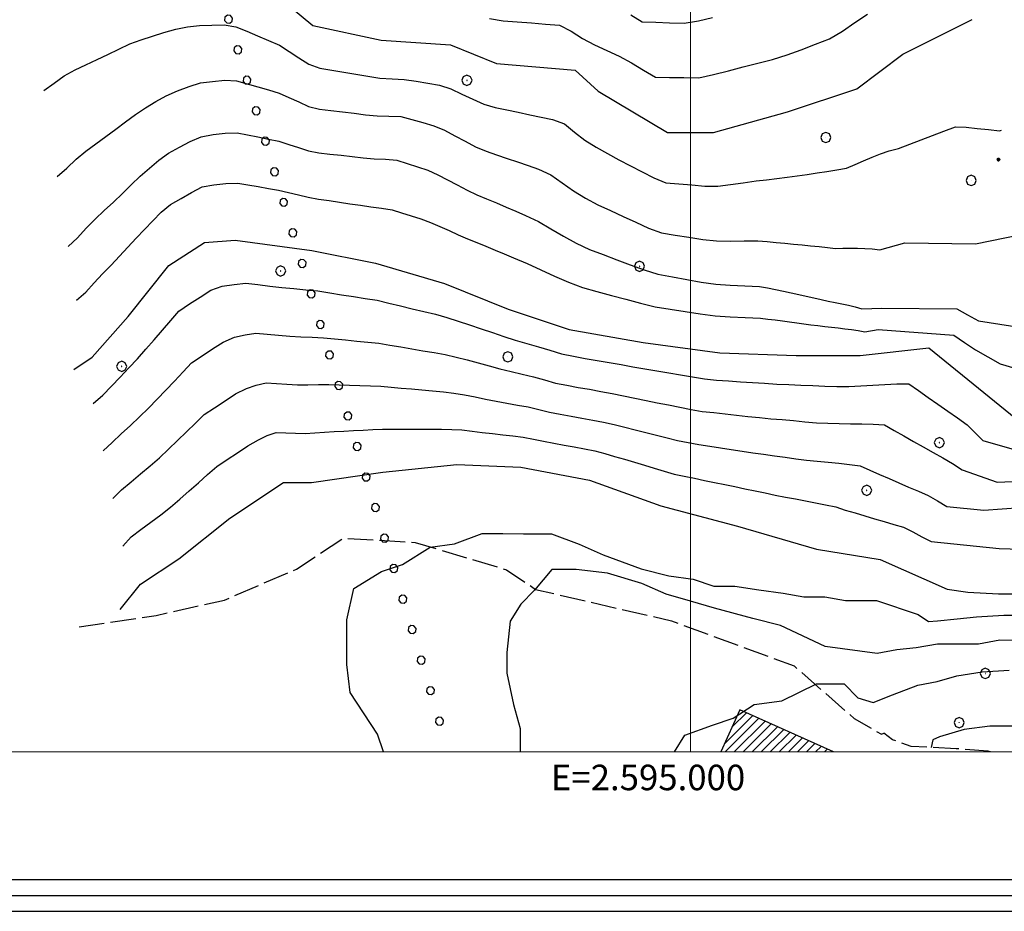
# Model space of a CAD drawing. Extents: x 2594338 to 2596645, y 4455610 to 4457262.
# Drawn here: x 2594895 to 2595049, y 4455775 to 4455915 of the extents above; entities that cross this region are included whole.
import ezdxf

# ---------------------------------------------------------------- set-up
doc = ezdxf.new("R2010")
doc.units = 0
doc.header["$LTSCALE"] = 2
doc.header["$MEASUREMENT"] = 0
doc.linetypes.add('102', pattern=[2.5, 2, -0.5])
doc.linetypes.add('701', pattern=[2.5, 2, -0.5])
for name, color, linetype in [('10200000', 2, '102'), ('20100000', 2, 'Continuous'), ('70100000', 1, '701'), ('70400000', 1, 'Continuous'), ('80100000', 13, 'Continuous'), ('80200000', 1, 'Continuous'), ('80400000', 1, 'Continuous'), ('90100000', 240, 'Continuous'), ('C1', 1, 'Continuous'), ('C2010000', 1, 'Continuous'), ('C4', 8, 'Continuous'), ('PARAMETR', 1, 'Continuous')]:
    doc.layers.add(name, color=color, linetype=linetype)
doc.styles.get("Standard").update_dxf_attribs({"font": 'romans.shx'})

# ---------------------------------------------------------------- blocks, each defined once
blk = doc.blocks.new('CERCHIO1')
at = {"linetype": 'Continuous'}
for p, q in [((-0.28, 0.28), (-0.397, -0.002)), ((0.003, 0.398), (-0.28, 0.28)), ((0, 0), (-0.002, -0.003)), ((0.002, 0.002), (0, 0)), ((0.005, 0.003), (0.002, 0.002)), ((0.286, 0.28), (0.003, 0.398)), ((0.009, 0.003), (0.005, 0.003)), ((0.011, 0.001), (0.009, 0.003)), ((0.013, -0.001), (0.011, 0.001)), ((0.403, -0.002), (0.286, 0.28)), ((-0.397, -0.002), (-0.28, -0.285)), ((-0.28, -0.285), (0.003, -0.402)), ((-0.002, -0.003), (-0.002, -0.006)), ((-0.002, -0.006), (0, -0.009)), ((0, -0.009), (0.002, -0.011)), ((0.002, -0.011), (0.005, -0.013)), ((0.003, -0.402), (0.286, -0.285)), ((0.005, -0.013), (0.009, -0.012)), ((0.009, -0.012), (0.011, -0.011)), ((0.011, -0.011), (0.013, -0.008)), ((0.014, -0.005), (0.013, -0.001)), ((0.013, -0.008), (0.014, -0.005)), ((0.286, -0.285), (0.403, -0.002))]:
    blk.add_line(p, q, dxfattribs=at)
blk = doc.blocks.new('CAMP_2604DDB5')
at = {"layer": 'C2010000', "linetype": 'Continuous'}
for p, q in [((2595005.392, 4455801.344), (2595009.766, 4455805.719)), ((2595006.556, 4455803.922), (2595008.792, 4455806.158)), ((2595007.72, 4455806.5), (2595007.818, 4455806.598)), ((2595005.462, 4455800), (2595010.741, 4455805.279)), ((2595006.876, 4455800), (2595011.715, 4455804.839)), ((2595008.29, 4455800), (2595012.689, 4455804.399)), ((2595009.705, 4455800), (2595013.664, 4455803.959)), ((2595011.119, 4455800), (2595014.638, 4455803.519)), ((2595012.533, 4455800), (2595015.612, 4455803.079)), ((2595013.947, 4455800), (2595016.587, 4455802.639)), ((2595015.362, 4455800), (2595017.561, 4455802.199)), ((2595016.776, 4455800), (2595018.535, 4455801.76)), ((2595018.19, 4455800), (2595019.51, 4455801.32)), ((2595019.604, 4455800), (2595020.484, 4455800.88)), ((2595021.018, 4455800), (2595021.458, 4455800.44))]:
    blk.add_line(p, q, dxfattribs=at)
blk = doc.blocks.new('CERCHIO5')
at = {"linetype": 'Continuous'}
for p, q in [((-0.2, 0.06), (-0.21, 0)), ((-0.21, 0), (-0.2, -0.06)), ((0, -0.2), (-0.21, 0)), ((-0.21, 0), (0, 0)), ((-0.2, -0.06), (0.02, 0.2)), ((-0.17, 0.12), (-0.2, 0.06)), ((0.16, -0.12), (-0.2, 0.06)), ((-0.2, 0.06), (0.19, -0.06)), ((-0.15, 0.09), (-0.18, 0.06)), ((-0.17, 0.09), (-0.18, 0.09)), ((-0.18, 0.09), (-0.09, 0.06)), ((-0.18, 0.06), (-0.18, 0.03)), ((-0.18, 0.03), (-0.18, 0.01)), ((-0.18, 0.01), (-0.18, -0.05)), ((-0.17, -0.12), (0.09, 0.18)), ((-0.12, 0.17), (-0.17, 0.12)), ((0.19, -0.06), (-0.17, 0.12)), ((-0.17, 0.12), (0, 0)), ((-0.17, 0.02), (-0.08, 0.11)), ((-0.15, 0.09), (-0.17, 0.09)), ((-0.16, 0.05), (-0.17, 0)), ((-0.12, -0.02), (-0.17, 0.02)), ((0, 0), (-0.17, -0.12)), ((-0.17, 0), (-0.16, -0.08)), ((-0.07, 0.16), (-0.16, 0.05)), ((-0.14, 0.05), (-0.16, -0.02)), ((-0.14, 0.11), (-0.15, 0.09)), ((-0.13, 0.02), (-0.15, 0.09)), ((-0.09, 0.06), (-0.14, 0.14)), ((-0.14, 0.14), (0, 0.07)), ((-0.1, 0.12), (-0.14, 0.11)), ((-0.13, 0.09), (-0.14, 0)), ((-0.08, 0.08), (-0.14, 0.05)), ((-0.14, 0), (-0.12, -0.07)), ((-0.07, 0.16), (-0.13, 0.09)), ((-0.13, 0.09), (-0.12, 0.11)), ((-0.11, -0.01), (-0.13, 0.09)), ((-0.09, -0.03), (-0.13, 0.02)), ((-0.07, 0.19), (-0.12, 0.17)), ((0.06, 0.19), (-0.12, -0.16)), ((-0.12, -0.16), (-0.07, 0.19)), ((0, -0.2), (-0.12, 0.17)), ((-0.12, 0.17), (0.16, -0.12)), ((-0.12, 0.11), (-0.11, 0.14)), ((-0.08, 0.05), (-0.12, -0.02)), ((-0.11, 0.14), (-0.1, 0.18)), ((-0.1, 0.18), (-0.08, 0.17)), ((-0.07, 0.16), (-0.1, 0.12)), ((-0.08, 0.17), (-0.03, 0.18)), ((-0.02, 0.15), (-0.08, 0.05)), ((-0.05, 0.13), (-0.08, 0.08)), ((-0.08, 0.11), (0.01, 0.1)), ((0, 0.2), (-0.07, 0.19)), ((0.02, 0.2), (-0.07, 0.16)), ((-0.07, 0.19), (0.12, -0.16)), ((-0.03, 0.18), (-0.07, 0.16)), ((0, 0.15), (-0.07, 0.16)), ((-0.05, 0.06), (-0.07, -0.01)), ((-0.07, -0.18), (0.04, 0.01)), ((0.01, 0.15), (-0.05, 0.11)), ((-0.04, 0.12), (-0.05, 0.13)), ((-0.05, 0.11), (-0.05, 0.06)), ((-0.02, 0.1), (-0.05, 0.06)), ((-0.05, 0.06), (-0.02, 0.1)), ((-0.03, 0.18), (-0.04, 0.12)), ((0.01, 0.19), (-0.03, 0.18)), ((0, 0.17), (-0.03, 0.18)), ((-0.03, 0.18), (0.01, 0.15)), ((0.01, 0.05), (-0.03, -0.02)), ((0.06, 0.13), (-0.02, 0.15)), ((-0.02, 0.1), (0.03, 0.11)), ((0.07, 0.09), (-0.02, 0.1)), ((0, 0), (0, 0.2)), ((0.06, 0.19), (0, 0.2)), ((0, 0.07), (0.04, 0.2)), ((0, 0), (0.06, 0.19)), ((0.12, 0.17), (0, -0.2)), ((0.04, 0.16), (0, 0.17)), ((0.06, 0.14), (0, 0.15)), ((0.07, 0.05), (0, -0.04)), ((0, 0), (0.2, 0)), ((0, 0), (0, -0.2)), ((0.03, 0.11), (0.01, 0.19)), ((0.01, 0.1), (0.07, 0.05)), ((0.07, 0.04), (0.01, 0.05)), ((0.15, 0.14), (0.03, 0.07)), ((0.03, 0.11), (0.09, 0.09)), ((0.07, -0.09), (0.03, 0.11)), ((0.03, 0.07), (0.19, 0.06)), ((0.03, -0.08), (0.08, 0.07)), ((0.04, 0.2), (0.07, 0.1)), ((0.09, 0.18), (0.04, -0.2)), ((0.11, 0.14), (0.04, 0.16)), ((0.04, 0.01), (0.15, 0.14)), ((0.05, -0.06), (0.11, 0.03)), ((0.12, 0.17), (0.06, 0.19)), ((0.06, -0.19), (0.12, 0.17)), ((0.12, 0.12), (0.06, 0.14)), ((0.08, 0.07), (0.06, 0.13)), ((0.16, 0.12), (0.06, -0.19)), ((0.07, 0.1), (0.08, 0.18)), ((0.12, 0.04), (0.07, 0.09)), ((0.07, -0.02), (0.07, 0.04)), ((0.08, 0.18), (0.2, -0.03)), ((0.09, 0.09), (0.12, 0.05)), ((0.14, 0.07), (0.1, -0.08)), ((0.16, 0.11), (0.11, 0.14)), ((0.11, 0.03), (0.14, 0.1)), ((0.16, 0.12), (0.12, 0.17)), ((0.12, -0.16), (0.16, 0.12)), ((0.16, 0.06), (0.12, 0.12)), ((0.12, 0.05), (0.12, 0.05)), ((0.12, 0.05), (0.13, -0.03)), ((0.12, -0.06), (0.12, 0.04)), ((0.13, -0.07), (0.16, 0)), ((0.14, 0.1), (0.14, 0.07)), ((0.19, 0.06), (0.16, 0.12)), ((0.17, 0.06), (0.16, 0.11)), ((0.16, 0.04), (0.16, 0.06)), ((0.16, 0), (0.16, 0.04)), ((0.19, 0.06), (0.17, -0.1)), ((0.18, -0.01), (0.17, 0.06)), ((0.2, 0), (0.19, 0.06)), ((0.19, -0.06), (0.2, 0)), ((-0.2, -0.06), (-0.17, -0.12)), ((0.17, -0.1), (-0.2, -0.06)), ((-0.18, -0.05), (-0.16, -0.1)), ((-0.17, -0.12), (-0.12, -0.16)), ((-0.16, -0.02), (-0.12, -0.04)), ((-0.15, -0.04), (-0.16, -0.11)), ((-0.16, -0.08), (-0.13, -0.13)), ((-0.16, -0.1), (-0.12, -0.15)), ((-0.16, -0.11), (-0.11, -0.13)), ((-0.12, -0.02), (-0.15, -0.04)), ((-0.13, -0.06), (-0.11, -0.02)), ((-0.1, -0.08), (-0.13, -0.06)), ((-0.13, -0.13), (-0.06, -0.15)), ((-0.11, -0.02), (-0.12, -0.02)), ((-0.12, -0.04), (-0.08, -0.02)), ((-0.12, -0.07), (-0.09, -0.09)), ((-0.12, -0.15), (-0.06, -0.16)), ((-0.12, -0.16), (-0.07, -0.19)), ((-0.1, -0.08), (-0.11, -0.01)), ((-0.11, -0.13), (-0.09, -0.16)), ((-0.06, -0.04), (-0.1, -0.1)), ((0, -0.09), (-0.1, -0.08)), ((-0.08, -0.14), (-0.1, -0.08)), ((-0.1, -0.1), (0.03, -0.13)), ((-0.05, -0.07), (-0.09, -0.03)), ((-0.09, -0.18), (-0.05, -0.07)), ((-0.09, -0.09), (-0.03, -0.13)), ((-0.09, -0.16), (-0.09, -0.18)), ((-0.03, -0.15), (-0.08, -0.14)), ((-0.07, -0.01), (-0.04, -0.05)), ((0.04, -0.2), (-0.07, -0.18)), ((-0.07, -0.19), (0, -0.2)), ((0.1, -0.08), (-0.06, -0.04)), ((-0.06, -0.15), (0.01, -0.16)), ((-0.06, -0.16), (-0.03, -0.19)), ((0, -0.04), (-0.05, -0.07)), ((0.05, -0.06), (-0.05, -0.07)), ((-0.05, -0.07), (0.05, -0.06)), ((-0.05, -0.07), (-0.05, -0.18)), ((-0.05, -0.18), (0.03, -0.08)), ((-0.04, -0.05), (0.01, -0.06)), ((-0.03, -0.02), (0.02, -0.05)), ((-0.03, -0.13), (0.05, -0.13)), ((0.05, -0.13), (-0.03, -0.15)), ((-0.03, -0.19), (0.04, -0.18)), ((0.14, -0.11), (0, -0.09)), ((0, -0.2), (0.06, -0.19)), ((0.01, -0.06), (0.05, -0.06)), ((0.01, -0.16), (0.04, -0.15)), ((0.02, -0.05), (0.07, -0.07)), ((0.03, -0.13), (0.07, -0.09)), ((0.13, -0.03), (0.04, -0.05)), ((0.04, -0.05), (0.05, -0.13)), ((0.04, -0.15), (0.1, -0.13)), ((0.04, -0.18), (0.06, -0.18)), ((0.05, -0.06), (0.07, -0.02)), ((0.13, -0.03), (0.05, -0.06)), ((0.05, -0.13), (0.11, -0.11)), ((0.06, -0.19), (0.12, -0.16)), ((0.06, -0.18), (0.09, -0.16)), ((0.07, -0.07), (0.15, -0.08)), ((0.09, -0.16), (0.12, -0.15)), ((0.1, -0.13), (0.13, -0.07)), ((0.11, -0.11), (0.12, -0.06)), ((0.12, -0.15), (0.14, -0.11)), ((0.12, -0.16), (0.16, -0.12)), ((0.2, -0.03), (0.13, -0.03)), ((0.15, -0.08), (0.18, -0.07)), ((0.16, -0.12), (0.19, -0.06)), ((0.18, -0.07), (0.18, -0.01))]:
    blk.add_line(p, q, dxfattribs=at)
blk = doc.blocks.new('P1')
at = {"layer": 'PARAMETR', "linetype": 'Continuous', "lineweight": 0, "flags": 128}
blk.add_lwpolyline([(2594400, 4455800), (2596200, 4455800), (2596200, 4457200), (2594400, 4457200)], close=True, dxfattribs=at)
for points in [[(2595000, 4455800), (2595000, 4457200)], [(2594400, 4455800), (2596200, 4455800)]]:
    blk.add_lwpolyline(points, dxfattribs=at)
at = {"layer": 'PARAMETR', "linetype": 'Continuous', "lineweight": 0}
blk.add_text('E=2.595.000', height=4, dxfattribs=at).set_placement((2594978.12, 4455794))
blk = doc.blocks.new('PALL0013')
at = {"linetype": 'Continuous'}
for p, q in [((-0.092, 0.1), (-0.13, 0.008)), ((-0.13, 0.008), (-0.092, -0.084)), ((0, 0.138), (-0.092, 0.1)), ((0.092, 0.1), (0, 0.138)), ((0.13, 0.008), (0.092, 0.1)), ((0.092, -0.084), (0.13, 0.008)), ((-0.092, -0.084), (0, -0.122)), ((0, -0.122), (0.092, -0.084))]:
    blk.add_line(p, q, dxfattribs=at)

msp = doc.modelspace()

# ---------------------------------------------------------------- linework, layer by layer
at = {"layer": '10200000', "linetype": '102', "flags": 128}
msp.add_lwpolyline([(2595047.04, 4455800), (2595046.68, 4455800.14), (2595041.69, 4455800.5), (2595034.64, 4455800.87), (2595031.72, 4455801.91), (2595030.35, 4455802.94)], dxfattribs=at)
at = {"layer": '20100000', "linetype": 'Continuous', "flags": 128}
msp.add_lwpolyline([(2595022.43, 4455800), (2595007.77, 4455806.62), (2595004.79, 4455800)], dxfattribs=at)
at = {"layer": '70100000', "linetype": '701', "flags": 128}
msp.add_lwpolyline([(2594904.13, 4455819.63), (2594916.24, 4455821.42), (2594926.92, 4455823.83), (2594938.22, 4455828.68), (2594945.56, 4455833.54), (2594956.84, 4455832.89), (2594971.16, 4455828.58), (2594975.73, 4455825.51), (2594997.06, 4455820.57), (2595016.26, 4455813.5), (2595025.69, 4455805.24), (2595029.95, 4455802.79), (2595030.35, 4455802.94)], dxfattribs=at)
at = {"layer": '80100000', "linetype": 'Continuous', "flags": 128}
for points in [[(2594935.64, 4455918.33), (2594940.81, 4455913.98), (2594951.51, 4455911.66), (2594962.37, 4455910.93), (2594969.61, 4455908.04), (2594981.92, 4455906.95), (2594985.54, 4455903.69), (2594996.4, 4455897.18), (2595003.64, 4455897.18), (2595015.22, 4455900.43), (2595026.08, 4455904.05), (2595033.32, 4455909.49), (2595044.18, 4455914.92)], [(2594903.31, 4455860.01), (2594906.2, 4455861.94), (2594911.81, 4455868.33), (2594918.22, 4455876.32), (2594923.82, 4455879.92), (2594928.62, 4455880.31), (2594940.62, 4455878.7), (2594950.62, 4455876.69), (2594961.42, 4455873.48), (2594971.41, 4455869.47), (2594981.01, 4455866.26), (2594992.61, 4455864.25), (2595004.6, 4455862.63), (2595016.6, 4455862.22), (2595026.6, 4455862.21), (2595037.4, 4455863.4), (2595055.5, 4455848.73), (2595063.62, 4455850.53), (2595072.21, 4455857.96)], [(2594910.56, 4455822.33), (2594913.77, 4455826.33), (2594919.77, 4455830.32), (2594927.78, 4455836.71), (2594936.18, 4455842.3), (2594940.58, 4455842.3), (2594951.79, 4455843.89), (2594963.39, 4455845.08), (2594973.39, 4455844.67), (2594984.18, 4455842.66), (2594995.38, 4455838.64), (2595007.38, 4455835.43), (2595019.77, 4455831.82), (2595029.77, 4455830.21), (2595040.28, 4455825.53)], [(2595040.28, 4455825.53), (2595043.49, 4455825.07), (2595048.3, 4455824.82), (2595052.42, 4455824.81)]]:
    msp.add_lwpolyline(points, dxfattribs=at)
at = {"layer": '80200000', "linetype": 'Continuous', "flags": 128}
for points in [[(2594968.48, 4455915.08), (2594970.64, 4455914.74), (2594972.85, 4455914.56), (2594975.06, 4455914.38), (2594977.27, 4455914.2), (2594979.47, 4455914.04), (2594981.32, 4455913.11), (2594983.07, 4455911.94), (2594984.94, 4455910.95), (2594986.89, 4455910.06), (2594988.85, 4455909.17), (2594990.76, 4455908.14), (2594992.63, 4455906.96), (2594994.53, 4455905.88), (2594996.74, 4455905.84), (2594998.96, 4455905.8), (2595001.34, 4455905.76), (2595003.65, 4455906.29), (2595005.96, 4455906.89), (2595008.27, 4455907.48), (2595010.58, 4455908.07), (2595012.88, 4455908.67), (2595015.17, 4455909.36), (2595017.39, 4455910.19), (2595019.6, 4455911.05), (2595021.81, 4455911.91), (2595023.86, 4455913.08), (2595025.8, 4455914.46), (2595027.77, 4455915.78)], [(2594990.64, 4455915.67), (2594992.46, 4455914.58), (2594994.6, 4455914.5), (2594996.74, 4455914.42), (2594999.03, 4455914.34), (2595001.26, 4455914.74), (2595003.48, 4455915.25)], [(2594898.6, 4455903.79), (2594900.23, 4455904.91), (2594901.81, 4455906.08), (2594903.5, 4455907), (2594905.22, 4455907.82), (2594906.95, 4455908.63), (2594908.67, 4455909.45), (2594910.39, 4455910.27), (2594912.11, 4455911.08), (2594913.87, 4455911.71), (2594915.63, 4455912.33), (2594917.43, 4455912.9), (2594919.29, 4455913.41), (2594921.15, 4455913.79), (2594923.02, 4455914), (2594924.94, 4455914.05), (2594926.87, 4455914.08), (2594928.72, 4455913.79), (2594930.42, 4455913.07), (2594932.12, 4455912.34), (2594933.83, 4455911.61), (2594935.54, 4455910.88), (2594937.08, 4455909.9), (2594938.61, 4455908.91), (2594940.15, 4455907.91), (2594941.88, 4455907.3), (2594943.76, 4455906.98), (2594945.64, 4455906.66), (2594947.52, 4455906.34), (2594949.4, 4455906.02), (2594951.29, 4455905.72), (2594953.21, 4455905.63), (2594955.13, 4455905.53), (2594956.98, 4455905.23), (2594958.83, 4455904.93), (2594960.67, 4455904.62), (2594962.45, 4455904.03), (2594964.17, 4455903.23), (2594965.9, 4455902.44), (2594967.61, 4455901.63), (2594969.39, 4455901.1), (2594971.2, 4455900.73), (2594973.01, 4455900.36), (2594974.81, 4455899.99), (2594976.61, 4455899.62), (2594978.4, 4455899.24), (2594980.25, 4455898.54), (2594981.85, 4455897.26), (2594983.46, 4455895.99), (2594985.2, 4455894.9), (2594986.99, 4455893.89), (2594988.8, 4455892.93), (2594990.62, 4455891.98), (2594992.43, 4455891.03), (2594994.26, 4455890.08), (2594996.13, 4455889.3), (2594998.17, 4455889.13), (2595000.21, 4455888.96), (2595002.26, 4455888.79), (2595004.29, 4455888.79), (2595006.29, 4455889.05), (2595008.3, 4455889.32), (2595010.31, 4455889.59), (2595011.93, 4455889.78), (2595013.54, 4455889.97), (2595015.15, 4455890.16), (2595016.72, 4455890.4), (2595018.29, 4455890.63), (2595019.86, 4455890.87), (2595021.42, 4455891.1), (2595022.96, 4455891.33), (2595024.49, 4455891.58), (2595025.83, 4455892.16), (2595027.16, 4455892.74), (2595028.49, 4455893.3), (2595029.82, 4455893.86), (2595031.18, 4455894.34), (2595032.61, 4455894.68), (2595034.4, 4455895.36), (2595036.19, 4455896.03), (2595037.98, 4455896.71), (2595039.76, 4455897.39), (2595041.55, 4455898.07), (2595043.25, 4455898.03), (2595044.99, 4455897.84), (2595046.74, 4455897.65), (2595048.49, 4455897.47), (2595048.81, 4455897.56)], [(2594900.7, 4455890.28), (2594902.24, 4455891.59), (2594903.69, 4455893), (2594905.22, 4455894.24), (2594906.77, 4455895.41), (2594908.34, 4455896.56), (2594909.88, 4455897.72), (2594911.42, 4455898.88), (2594912.98, 4455900.03), (2594914.56, 4455901.04), (2594916.15, 4455902.04), (2594917.81, 4455902.96), (2594919.59, 4455903.74), (2594921.38, 4455904.42), (2594923.16, 4455904.97), (2594925.06, 4455905.21), (2594926.97, 4455905.39), (2594928.82, 4455905.32), (2594930.49, 4455904.84), (2594932.16, 4455904.37), (2594933.83, 4455903.88), (2594935.5, 4455903.39), (2594937.04, 4455902.7), (2594938.59, 4455902), (2594940.13, 4455901.29), (2594941.82, 4455900.86), (2594943.62, 4455900.64), (2594945.43, 4455900.43), (2594947.25, 4455900.21), (2594949.06, 4455899.99), (2594950.88, 4455899.79), (2594952.73, 4455899.75), (2594954.58, 4455899.68), (2594956.32, 4455899.21), (2594958.06, 4455898.74), (2594959.79, 4455898.26), (2594961.45, 4455897.55), (2594963.08, 4455896.69), (2594964.7, 4455895.83), (2594966.31, 4455894.96), (2594967.95, 4455894.27), (2594969.61, 4455893.71), (2594971.27, 4455893.14), (2594972.91, 4455892.57), (2594974.55, 4455892), (2594976.18, 4455891.42), (2594978.12, 4455890.55), (2594979.89, 4455889.28), (2594981.67, 4455888.02), (2594983.56, 4455886.89), (2594985.49, 4455885.85), (2594987.46, 4455884.93), (2594989.44, 4455884.01), (2594991.43, 4455883.1), (2594993.42, 4455882.2), (2594995.46, 4455881.43), (2594997.62, 4455881.09), (2594999.78, 4455880.75), (2595001.95, 4455880.41), (2595004.12, 4455880.18), (2595006.27, 4455880.17), (2595008.43, 4455880.2), (2595010.6, 4455880.21), (2595012.02, 4455880.09), (2595013.43, 4455879.95), (2595014.82, 4455879.81), (2595016.18, 4455879.69), (2595017.53, 4455879.55), (2595018.86, 4455879.42), (2595020.18, 4455879.29), (2595021.48, 4455879.14), (2595022.76, 4455879), (2595023.93, 4455879.04), (2595025.08, 4455879.06), (2595026.23, 4455879.05), (2595027.37, 4455879.02), (2595028.52, 4455878.94), (2595029.69, 4455878.78), (2595033.65, 4455879.88), (2595044.73, 4455879.71), (2595063.61, 4455883.61)], [(2594902.4, 4455879.31), (2594903.9, 4455880.67), (2594905.25, 4455882.18), (2594906.66, 4455883.58), (2594908.08, 4455884.93), (2594909.52, 4455886.27), (2594910.92, 4455887.63), (2594912.33, 4455888.99), (2594913.74, 4455890.33), (2594915.17, 4455891.59), (2594916.62, 4455892.83), (2594918.16, 4455893.95), (2594919.87, 4455894.89), (2594921.58, 4455895.76), (2594923.3, 4455896.54), (2594925.17, 4455896.86), (2594927.07, 4455897.1), (2594928.92, 4455897.13), (2594930.56, 4455896.81), (2594932.19, 4455896.49), (2594933.82, 4455896.15), (2594935.46, 4455895.81), (2594937.01, 4455895.33), (2594938.56, 4455894.84), (2594940.1, 4455894.34), (2594941.75, 4455894.01), (2594943.48, 4455893.82), (2594945.21, 4455893.63), (2594946.94, 4455893.44), (2594948.68, 4455893.24), (2594950.42, 4455893.06), (2594952.19, 4455892.99), (2594953.94, 4455892.85), (2594955.57, 4455892.33), (2594957.19, 4455891.8), (2594958.81, 4455891.26), (2594960.38, 4455890.57), (2594961.92, 4455889.76), (2594963.45, 4455888.96), (2594964.97, 4455888.13), (2594966.5, 4455887.41), (2594968.04, 4455886.78), (2594969.58, 4455886.14), (2594971.1, 4455885.49), (2594972.62, 4455884.84), (2594974.13, 4455884.19), (2594976.18, 4455883.25), (2594978.12, 4455882.08), (2594980.08, 4455880.91), (2594982.11, 4455879.83), (2594984.19, 4455878.86), (2594986.31, 4455878.04), (2594988.44, 4455877.23), (2594990.58, 4455876.43), (2594992.73, 4455875.63), (2594994.91, 4455874.95), (2594997.17, 4455874.54), (2594999.44, 4455874.14), (2595001.71, 4455873.73), (2595003.98, 4455873.39), (2595006.25, 4455873.24), (2595008.54, 4455873.14), (2595010.83, 4455873.04), (2595012.09, 4455872.8), (2595013.34, 4455872.55), (2595014.58, 4455872.29), (2595015.79, 4455872.04), (2595016.99, 4455871.78), (2595018.17, 4455871.53), (2595019.34, 4455871.27), (2595020.49, 4455871), (2595021.63, 4455870.72), (2595022.7, 4455870.53), (2595023.76, 4455870.32), (2595024.81, 4455870.08), (2595025.85, 4455869.83), (2595026.89, 4455869.53), (2595030.03, 4455869.63), (2595041.77, 4455869.53), (2595043.48, 4455868.57), (2595045.19, 4455867.62), (2595051.89, 4455866.62)], [(2594903.71, 4455870.88), (2594905.18, 4455872.15), (2594906.48, 4455873.62), (2594907.81, 4455875.02), (2594909.15, 4455876.4), (2594910.49, 4455877.77), (2594911.8, 4455879.18), (2594913.09, 4455880.59), (2594914.4, 4455881.99), (2594915.71, 4455883.34), (2594917.02, 4455884.69), (2594918.47, 4455885.89), (2594920.12, 4455886.86), (2594921.77, 4455887.8), (2594923.42, 4455888.69), (2594925.27, 4455889), (2594927.16, 4455889.2), (2594929.02, 4455889.24), (2594930.62, 4455888.97), (2594932.22, 4455888.7), (2594933.82, 4455888.42), (2594935.42, 4455888.14), (2594936.98, 4455887.79), (2594938.53, 4455887.43), (2594940.08, 4455887.07), (2594941.68, 4455886.76), (2594943.33, 4455886.51), (2594944.97, 4455886.27), (2594946.61, 4455886.02), (2594948.26, 4455885.77), (2594949.91, 4455885.53), (2594951.57, 4455885.33), (2594953.21, 4455885.05), (2594954.72, 4455884.58), (2594956.23, 4455884.1), (2594957.74, 4455883.63), (2594959.23, 4455883.06), (2594960.69, 4455882.44), (2594962.16, 4455881.83), (2594963.6, 4455881.16), (2594965.05, 4455880.53), (2594966.5, 4455879.94), (2594967.94, 4455879.35), (2594969.38, 4455878.75), (2594970.81, 4455878.15), (2594972.25, 4455877.55), (2594974.42, 4455876.65), (2594976.55, 4455875.66), (2594978.69, 4455874.67), (2594980.86, 4455873.73), (2594983.08, 4455872.9), (2594985.34, 4455872.27), (2594987.61, 4455871.64), (2594989.89, 4455871.02), (2594992.17, 4455870.4), (2594994.47, 4455869.86), (2594996.82, 4455869.49), (2594999.17, 4455869.12), (2595001.53, 4455868.75), (2595003.88, 4455868.41), (2595006.24, 4455868.25), (2595008.61, 4455868.16), (2595010.98, 4455868.07), (2595012.14, 4455867.93), (2595013.29, 4455867.78), (2595014.43, 4455867.62), (2595015.56, 4455867.47), (2595016.68, 4455867.32), (2595017.79, 4455867.18), (2595018.9, 4455867.04), (2595019.99, 4455866.89), (2595021.08, 4455866.75), (2595022.13, 4455866.64), (2595023.18, 4455866.53), (2595024.22, 4455866.41), (2595025.26, 4455866.27), (2595026.3, 4455866.11), (2595027.34, 4455865.93), (2595029.46, 4455866.28), (2595041.3, 4455865.39), (2595042.99, 4455864.25), (2595044.69, 4455863.11), (2595048.6, 4455860.91), (2595053.17, 4455859.56)], [(2594906.34, 4455854.7), (2594907.85, 4455855.97), (2594909.22, 4455857.4), (2594910.59, 4455858.83), (2594911.96, 4455860.25), (2594913.32, 4455861.69), (2594914.62, 4455863.18), (2594915.91, 4455864.68), (2594917.21, 4455866.18), (2594918.51, 4455867.68), (2594919.8, 4455869.17), (2594921.44, 4455870.29), (2594923.11, 4455871.37), (2594924.78, 4455872.45), (2594926.59, 4455873.09), (2594928.44, 4455873.37), (2594930.3, 4455873.54), (2594932.18, 4455873.33), (2594934.06, 4455873.11), (2594935.94, 4455872.89), (2594937.82, 4455872.71), (2594939.7, 4455872.52), (2594941.57, 4455872.33), (2594943.44, 4455872.04), (2594945.29, 4455871.75), (2594947.16, 4455871.46), (2594949.02, 4455871.17), (2594950.88, 4455870.88), (2594952.7, 4455870.44), (2594954.53, 4455869.99), (2594956.35, 4455869.55), (2594958.18, 4455869.11), (2594960.01, 4455868.67), (2594961.82, 4455868.18), (2594963.6, 4455867.61), (2594965.38, 4455867.02), (2594967.17, 4455866.4), (2594968.95, 4455865.79), (2594970.73, 4455865.17), (2594972.54, 4455864.63), (2594974.36, 4455864.11), (2594976.17, 4455863.58), (2594977.98, 4455863.02), (2594979.79, 4455862.46), (2594981.65, 4455862.08), (2594983.52, 4455861.75), (2594985.39, 4455861.42), (2594987.26, 4455861.09), (2594989.13, 4455860.77), (2594991, 4455860.41), (2594992.87, 4455860.09), (2594994.73, 4455859.79), (2594996.6, 4455859.48), (2594998.47, 4455859.17), (2595000.34, 4455858.86), (2595002.21, 4455858.55), (2595004.09, 4455858.36), (2595005.98, 4455858.23), (2595007.87, 4455858.1), (2595009.75, 4455857.97), (2595011.64, 4455857.85), (2595013.53, 4455857.72), (2595015.42, 4455857.63), (2595017.31, 4455857.56), (2595019.2, 4455857.48), (2595021.09, 4455857.41), (2595022.98, 4455857.33), (2595024.86, 4455857.35), (2595026.74, 4455857.45), (2595028.62, 4455857.56), (2595030.5, 4455857.66), (2595032.38, 4455857.76), (2595034.23, 4455857.78), (2595035.76, 4455856.69), (2595037.29, 4455855.62), (2595038.82, 4455854.55), (2595040.35, 4455853.49), (2595041.89, 4455852.42), (2595043.42, 4455851.35), (2595045.85, 4455848.88), (2595051.15, 4455847.37)], [(2594907.9, 4455847.23), (2594909.33, 4455848.56), (2594910.76, 4455849.9), (2594912.19, 4455851.24), (2594913.62, 4455852.58), (2594915.04, 4455853.93), (2594916.39, 4455855.35), (2594917.74, 4455856.78), (2594919.09, 4455858.2), (2594920.44, 4455859.63), (2594921.79, 4455861.05), (2594923.42, 4455862.16), (2594925.07, 4455863.23), (2594926.73, 4455864.31), (2594928.49, 4455865.06), (2594930.17, 4455865.46), (2594931.87, 4455865.73), (2594933.64, 4455865.57), (2594935.4, 4455865.4), (2594937.16, 4455865.25), (2594938.92, 4455865.16), (2594940.68, 4455865.08), (2594942.44, 4455864.98), (2594944.18, 4455864.81), (2594945.92, 4455864.64), (2594947.67, 4455864.48), (2594949.42, 4455864.31), (2594951.16, 4455864.14), (2594952.88, 4455863.84), (2594954.6, 4455863.54), (2594956.32, 4455863.25), (2594958.04, 4455862.95), (2594959.8, 4455862.66), (2594961.54, 4455862.34), (2594963.26, 4455861.95), (2594964.98, 4455861.53), (2594966.7, 4455861.05), (2594968.42, 4455860.57), (2594970.14, 4455860.09), (2594971.89, 4455859.68), (2594973.63, 4455859.27), (2594975.38, 4455858.86), (2594977.12, 4455858.38), (2594978.85, 4455857.89), (2594980.63, 4455857.53), (2594982.41, 4455857.21), (2594984.19, 4455856.9), (2594985.97, 4455856.58), (2594987.75, 4455856.27), (2594989.52, 4455855.89), (2594991.28, 4455855.52), (2594993.05, 4455855.16), (2594994.81, 4455854.8), (2594996.58, 4455854.44), (2594998.34, 4455854.08), (2595000.1, 4455853.72), (2595001.87, 4455853.44), (2595003.66, 4455853.24), (2595005.45, 4455853.05), (2595007.24, 4455852.85), (2595009.03, 4455852.66), (2595010.82, 4455852.46), (2595012.61, 4455852.29), (2595014.4, 4455852.14), (2595016.19, 4455851.99), (2595017.97, 4455851.82), (2595019.76, 4455851.66), (2595021.54, 4455851.57), (2595023.32, 4455851.54), (2595025.1, 4455851.5), (2595026.88, 4455851.47), (2595028.65, 4455851.44), (2595030.42, 4455851.34), (2595031.94, 4455850.45), (2595033.47, 4455849.58), (2595035, 4455848.72), (2595036.52, 4455847.86), (2595038.06, 4455847), (2595039.58, 4455846.13), (2595041.12, 4455845.27), (2595042.61, 4455844.28), (2595048.1, 4455842.31), (2595055.32, 4455842.65)], [(2594909.45, 4455839.76), (2594910.81, 4455841.15), (2594912.3, 4455842.4), (2594913.79, 4455843.65), (2594915.28, 4455844.9), (2594916.75, 4455846.17), (2594918.16, 4455847.52), (2594919.56, 4455848.87), (2594920.96, 4455850.22), (2594922.37, 4455851.58), (2594923.77, 4455852.93), (2594925.39, 4455854.02), (2594927.03, 4455855.1), (2594928.67, 4455856.17), (2594930.38, 4455857.03), (2594931.9, 4455857.56), (2594933.45, 4455857.92), (2594935.09, 4455857.81), (2594936.74, 4455857.7), (2594938.38, 4455857.61), (2594940.02, 4455857.62), (2594941.66, 4455857.63), (2594943.3, 4455857.63), (2594944.93, 4455857.58), (2594946.56, 4455857.54), (2594948.18, 4455857.49), (2594949.81, 4455857.45), (2594951.44, 4455857.4), (2594953.06, 4455857.25), (2594954.67, 4455857.1), (2594956.29, 4455856.95), (2594957.9, 4455856.8), (2594959.58, 4455856.66), (2594961.26, 4455856.49), (2594962.91, 4455856.28), (2594964.57, 4455856.04), (2594966.23, 4455855.7), (2594967.89, 4455855.36), (2594969.56, 4455855.02), (2594971.23, 4455854.72), (2594972.91, 4455854.43), (2594974.58, 4455854.13), (2594976.25, 4455853.74), (2594977.91, 4455853.32), (2594979.6, 4455852.99), (2594981.29, 4455852.68), (2594982.98, 4455852.38), (2594984.68, 4455852.07), (2594986.37, 4455851.76), (2594988.04, 4455851.37), (2594989.7, 4455850.95), (2594991.36, 4455850.54), (2594993.02, 4455850.13), (2594994.68, 4455849.71), (2594996.34, 4455849.3), (2594998, 4455848.88), (2594999.66, 4455848.53), (2595001.35, 4455848.26), (2595003.04, 4455847.99), (2595004.73, 4455847.73), (2595006.41, 4455847.47), (2595008.1, 4455847.21), (2595009.79, 4455846.96), (2595011.48, 4455846.72), (2595013.17, 4455846.49), (2595014.85, 4455846.24), (2595016.54, 4455845.98), (2595018.22, 4455845.78), (2595019.9, 4455845.62), (2595021.58, 4455845.45), (2595023.26, 4455845.29), (2595024.94, 4455845.12), (2595026.6, 4455844.91), (2595028.12, 4455844.2), (2595029.64, 4455843.54), (2595031.17, 4455842.89), (2595032.7, 4455842.23), (2595034.22, 4455841.57), (2595035.75, 4455840.92), (2595037.28, 4455840.26), (2595038.74, 4455839.41), (2595040.2, 4455838.53), (2595046.02, 4455837.93), (2595054.63, 4455838.59)], [(2594911.01, 4455832.3), (2594912.29, 4455833.74), (2594913.84, 4455834.9), (2594915.39, 4455836.06), (2594916.94, 4455837.22), (2594918.47, 4455838.41), (2594919.93, 4455839.69), (2594921.38, 4455840.97), (2594922.84, 4455842.25), (2594924.3, 4455843.53), (2594925.75, 4455844.8), (2594927.37, 4455845.89), (2594928.99, 4455846.96), (2594930.62, 4455848.04), (2594932.28, 4455849), (2594933.62, 4455849.65), (2594935.02, 4455850.11), (2594936.55, 4455850.06), (2594938.08, 4455850), (2594939.6, 4455849.97), (2594941.12, 4455850.08), (2594942.64, 4455850.18), (2594944.16, 4455850.28), (2594945.67, 4455850.36), (2594947.19, 4455850.43), (2594948.7, 4455850.51), (2594950.21, 4455850.58), (2594951.73, 4455850.65), (2594953.24, 4455850.65), (2594954.75, 4455850.65), (2594956.26, 4455850.64), (2594957.77, 4455850.64), (2594959.37, 4455850.65), (2594960.98, 4455850.65), (2594962.57, 4455850.62), (2594964.17, 4455850.55), (2594965.77, 4455850.35), (2594967.37, 4455850.15), (2594968.97, 4455849.95), (2594970.57, 4455849.76), (2594972.18, 4455849.59), (2594973.79, 4455849.41), (2594975.38, 4455849.1), (2594976.97, 4455848.75), (2594978.57, 4455848.44), (2594980.18, 4455848.14), (2594981.78, 4455847.85), (2594983.38, 4455847.56), (2594984.99, 4455847.26), (2594986.56, 4455846.85), (2594988.12, 4455846.38), (2594989.67, 4455845.92), (2594991.23, 4455845.45), (2594992.78, 4455844.98), (2594994.34, 4455844.52), (2594995.89, 4455844.05), (2594997.45, 4455843.61), (2594999.03, 4455843.27), (2595000.62, 4455842.94), (2595002.21, 4455842.61), (2595003.8, 4455842.28), (2595005.39, 4455841.95), (2595006.98, 4455841.63), (2595008.56, 4455841.31), (2595010.15, 4455840.99), (2595011.74, 4455840.65), (2595013.32, 4455840.31), (2595014.9, 4455839.99), (2595016.48, 4455839.7), (2595018.06, 4455839.4), (2595019.64, 4455839.1), (2595021.21, 4455838.8), (2595022.79, 4455838.48), (2595024.29, 4455837.95), (2595025.82, 4455837.5), (2595027.34, 4455837.05), (2595028.87, 4455836.6), (2595030.39, 4455836.15), (2595031.91, 4455835.7), (2595033.44, 4455835.25), (2595034.88, 4455834.53), (2595036.32, 4455833.78), (2595037.75, 4455833.02), (2595048.4, 4455831.92)], [(2594951.88, 4455800), (2594950.95, 4455802.82), (2594946.63, 4455809.35), (2594946.1, 4455813.7), (2594946.12, 4455820.75), (2594947.22, 4455825.64), (2594951.57, 4455828.34), (2594954.83, 4455829.42), (2594959.19, 4455832.12), (2594962.99, 4455832.65), (2594967.34, 4455834.27), (2594970.6, 4455834.26), (2594973.85, 4455834.25), (2594978.2, 4455834.24), (2594982.54, 4455832.59), (2594986.33, 4455830.95), (2594992.3, 4455828.76), (2594996.64, 4455827.66), (2595000.44, 4455827.11), (2595003.69, 4455826.01), (2595006.95, 4455826), (2595010.75, 4455825.45), (2595014.55, 4455824.9), (2595017.81, 4455824.34), (2595021.06, 4455824.33), (2595024.32, 4455823.78), (2595029.21, 4455823.77), (2595035.72, 4455821.58), (2595037.34, 4455820.48), (2595038.77, 4455820.59)], [(2595048.4, 4455831.92), (2595055.33, 4455831.74)], [(2595029.3, 4455815.44), (2595021.15, 4455816.55), (2595014.11, 4455819.83), (2595009.77, 4455820.93), (2595003.8, 4455822.57), (2595000, 4455823.67), (2594996.2, 4455824.77), (2594992.4, 4455826.41), (2594986.98, 4455828.05), (2594982.1, 4455828.61), (2594978.29, 4455828.62), (2594975.57, 4455825.37), (2594973.39, 4455823.21), (2594971.75, 4455820.5), (2594971.2, 4455815.61), (2594971.19, 4455812.35), (2594972.26, 4455807.46), (2594973.33, 4455803.66), (2594973.32, 4455800)], [(2595038.77, 4455820.59), (2595041.82, 4455820.89), (2595044.87, 4455821.19), (2595049.14, 4455821.48), (2595053.41, 4455821.47)], [(2595051.87, 4455817.51), (2595048.52, 4455817.52), (2595045.16, 4455816.92), (2595042.11, 4455816.92), (2595038.76, 4455816.93), (2595035.4, 4455816.33), (2595032.35, 4455816.04), (2595029.3, 4455815.44)], [(2595028.64, 4455807.74), (2595031.7, 4455808.95), (2595035.67, 4455810.46), (2595038.72, 4455811.06), (2595041.77, 4455811.97), (2595045.74, 4455812.57), (2595050.01, 4455812.86)], [(2594997.53, 4455800), (2594999.11, 4455802.62), (2595003.46, 4455804.23), (2595006.72, 4455805.31), (2595009.98, 4455807.47), (2595014.33, 4455808), (2595019.77, 4455810.7), (2595024.11, 4455810.69), (2595026.28, 4455808.51), (2595028.64, 4455807.74)], [(2595051.33, 4455804.03), (2595046.94, 4455804.04), (2595042.94, 4455803.54), (2595039.06, 4455802.39), (2595038.03, 4455801.88), (2595037.76, 4455800.71)]]:
    msp.add_lwpolyline(points, dxfattribs=at)
at = {"layer": 'C1', "linetype": 'Continuous'}
for p, q in [((2594380, 4455780), (2596020, 4455780)), ((2594400, 4455780), (2596220, 4455780)), ((2594375, 4455775), (2596225, 4455775))]:
    msp.add_line(p, q, dxfattribs=at)
at = {"layer": 'C4', "linetype": 'Continuous'}
msp.add_line((2594377.5, 4455777.5), (2596222.5, 4455777.5), dxfattribs=at)

# ---------------------------------------------------------------- block references
at = {"color": 1, "linetype": 'Continuous', "lineweight": 0}
msp.add_blockref('P1', (0, 0), dxfattribs=at)
at = {"layer": '70400000', "linetype": 'Continuous', "xscale": 2, "yscale": 2, "zscale": 2}
for p in [(2594964.95, 4455905.39), (2595021.23, 4455896.41), (2595044.02, 4455889.68), (2594992.02, 4455876.21), (2594935.74, 4455875.47), (2594971.36, 4455862), (2594910.81, 4455860.51), (2595039.04, 4455848.54), (2595027.64, 4455841.06), (2595046.24, 4455812.33), (2595042.14, 4455804.61)]:
    msp.add_blockref('CERCHIO1', p, dxfattribs=at)
at = {"layer": '80400000', "linetype": 'Continuous'}
msp.add_blockref('CERCHIO5', (2595048.31, 4455892.95), dxfattribs=at)
at = {"layer": '90100000', "linetype": 'Continuous', "lineweight": 0, "xscale": 5.000000000783587, "yscale": 5.000000000783587, "zscale": 5.000000000783587, "rotation": 16.71437226904924}
for p in [(2594927.6, 4455914.93), (2594929.04, 4455910.14), (2594930.48, 4455905.35), (2594931.92, 4455900.56), (2594933.36, 4455895.78), (2594934.79, 4455890.99), (2594936.23, 4455886.2), (2594937.67, 4455881.41), (2594939.11, 4455876.62), (2594940.55, 4455871.83), (2594941.98, 4455867.04), (2594943.42, 4455862.25), (2594944.86, 4455857.47), (2594946.3, 4455852.68), (2594947.74, 4455847.89), (2594949.17, 4455843.1), (2594950.61, 4455838.31), (2594952.05, 4455833.52), (2594953.49, 4455828.73), (2594954.93, 4455823.94), (2594956.36, 4455819.16), (2594957.8, 4455814.37), (2594959.24, 4455809.58), (2594960.68, 4455804.79)]:
    msp.add_blockref('PALL0013', p, dxfattribs=at)
at = {"layer": 'C2010000', "linetype": 'Continuous'}
msp.add_blockref('CAMP_2604DDB5', (0, 0), dxfattribs=at)

doc.saveas('drawing.dxf')
